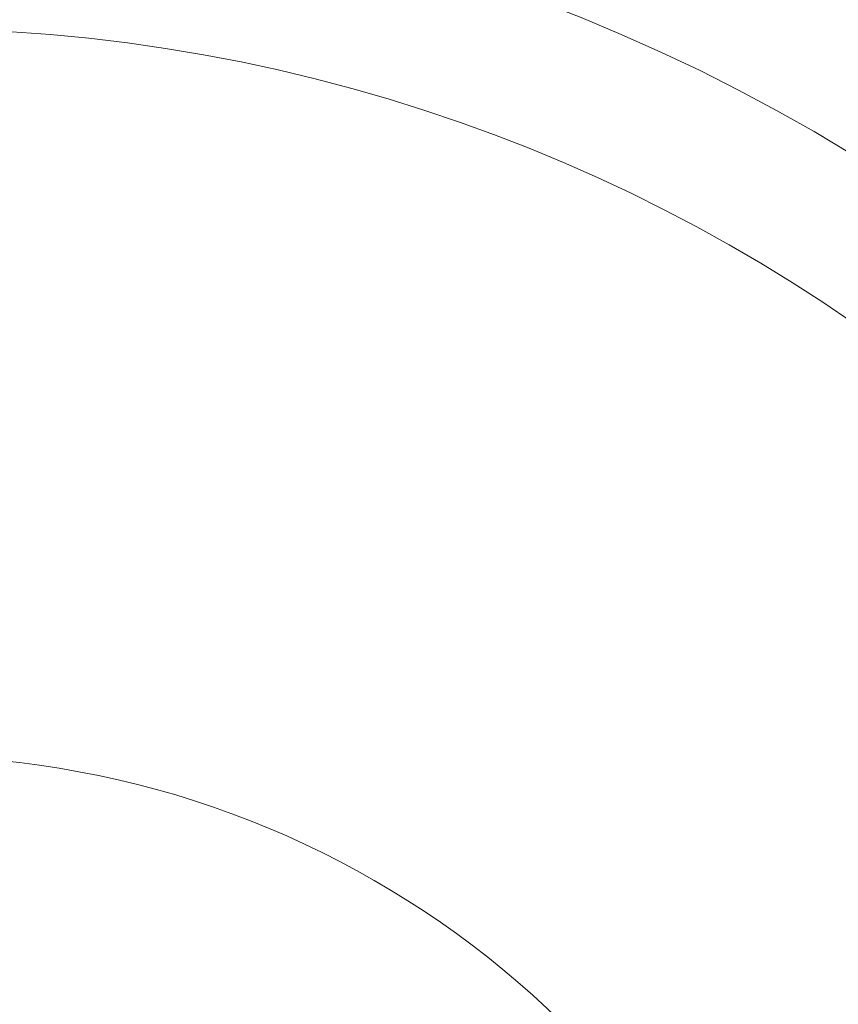
# Model space of a CAD drawing. Extents: x 0 to 1371, y 0 to 963.
# Drawn here: x 1114 to 1146, y 317 to 356 of the extents above; entities that cross this region are included whole.
import ezdxf

# ---------------------------------------------------------------- set-up
doc = ezdxf.new("R2010")
doc.units = 0
doc.header["$LTSCALE"] = 4
doc.header["$MEASUREMENT"] = 0
doc.layers.get('0').update_dxf_attribs({"linetype": 'CONTINUOUS'})

msp = doc.modelspace()

# ---------------------------------------------------------------- linework, layer by layer
at = {"color": 7, "linetype": 'Continuous', "lineweight": 15}
for radius in [159.5, 156.5]:
    msp.add_circle((1110.117, 290.374), radius, dxfattribs=at)
at = {"color": 8, "linetype": 'Continuous', "lineweight": 15}
for start, end in [(65.38403, 204.37725), (281.64704, 59.09154)]:
    msp.add_arc((1110.117, 290.374), 143.713, start, end, dxfattribs=at)
at = {"color": 7, "linetype": 'Continuous', "lineweight": 15}
for radius, start, end in [(113, 81.45141, 159.41709), (76, 78.78381, 172.80953), (70.5, 1.5739, 180), (65, 1.7105, 330), (89.86, 237.85989, 32.14011), (36.5, 16.0105, 330)]:
    msp.add_arc((1110.117, 290.374), radius, start, end, dxfattribs=at)

doc.saveas('drawing.dxf')
